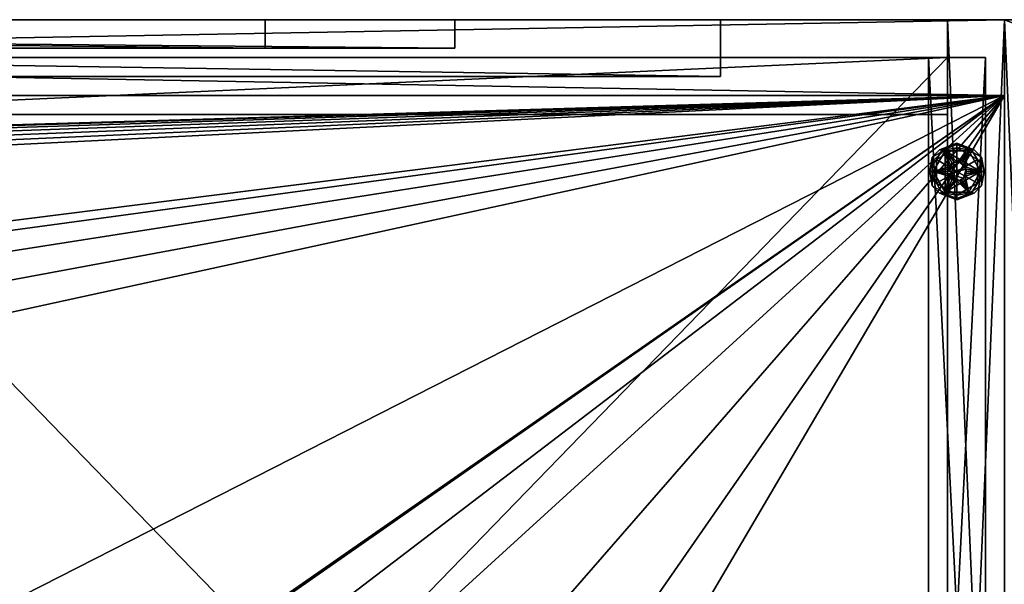
# Model space of a CAD drawing. Units: inches. Extents: x -137 to 142, y -57 to -36.
# Drawn here: x 57 to 70, y -43 to -36 of the extents above; entities that cross this region are included whole.
import ezdxf

# ---------------------------------------------------------------- set-up
doc = ezdxf.new("R2010")
doc.units = ezdxf.units.IN
doc.header["$MEASUREMENT"] = 0
for name, color, linetype, true_color in [('CET color Grey2', 7, 'Continuous', 0x060606), ('CET color Grey51', 253, 'Continuous', 0x828282), ('CET color Grey98', 7, 'Continuous', 0xfafafa), ('CET color LightSalmon4', 7, 'Continuous', 0x725542)]:
    doc.layers.add(name, color=color, linetype=linetype, true_color=true_color)
doc.layers.add('CET Default', color=7, linetype='Continuous')

# ---------------------------------------------------------------- blocks, each defined once
blk = doc.blocks.new('*C21')
at = {"layer": 'CET color LightSalmon4', "linetype": 'Continuous'}
mesh = blk.add_polyface(dxfattribs=at)
corners = [(1, 17, 0.5), (1, 17, 4), (1, 2.25, 4), (1, 2.25, 0.5), (0.25, 2.25, 0.5), (0.25, 17, 0.5), (0.25, 17, 4), (0.25, 2.25, 4), (47, 2.25, 0.5), (47, 2.25, 4), (47, 17, 4), (47, 17, 0.5), (47.75, 17, 4), (47.75, 17, 0.5), (47.75, 2.25, 4), (47.75, 2.25, 0.5), (0.25, 1.5, 4), (0.25, 1.5, 0.5), (47.75, 1.5, 4), (47.75, 1.5, 0.5), (24.375, 0, 4.75), (24.375, 0, 16.375), (23.625, 0, 16.375), (23.625, 0, 4.75), (0.75, 17.5, 17.125), (0.75, 17.5, 4), (0, 17.5, 4), (0, 17.5, 17.125), (0.75, 0, 4), (0, 0, 4), (0.75, 0, 17.125), (0, 0, 17.125), (48, 17.5, 17.125), (48, 17.5, 4), (47.25, 17.5, 4), (47.25, 17.5, 17.125), (48, 0, 4), (47.25, 0, 4), (48, 0, 17.125), (47.25, 0, 17.125)]
mesh.append_faces([[corners[k] for k in face] for face in [(13, 14, 15, 13)]], dxfattribs={"vtx0": -1, "vtx1": -1, "vtx3": -1})
mesh.append_faces([[corners[k] for k in face] for face in [(14, 19, 15, 14), (4, 7, 6, 4)]], dxfattribs={"vtx0": -1, "vtx2": -1, "vtx3": -1})
mesh.append_faces([[corners[k] for k in face] for face in [(0, 2, 3, 0), (0, 4, 5, 0), (6, 2, 1, 6), (8, 10, 11, 8), (11, 12, 13, 11), (13, 8, 11, 13), (10, 14, 12, 10), (16, 4, 17, 16), (4, 14, 15, 4), (19, 16, 17, 19), (4, 19, 17, 4), (14, 16, 18, 14), (20, 22, 23, 20), (24, 26, 27, 24), (26, 28, 29, 26), (28, 31, 29, 28), (31, 24, 27, 31), (29, 27, 26, 29), (32, 34, 35, 32), (33, 37, 34, 33), (36, 39, 37, 36), (38, 35, 39, 38), (33, 38, 36, 33), (4, 6, 5, 4), (5, 1, 0, 5)]], dxfattribs={"vtx0": -1, "vtx3": -1})
mesh.append_faces([[corners[k] for k in face] for face in [(16, 7, 4, 16)]], dxfattribs={"vtx1": -1, "vtx2": -1})
mesh.append_faces([[corners[k] for k in face] for face in [(0, 1, 2, 0), (0, 3, 4, 0), (6, 7, 2, 6), (8, 9, 10, 8), (11, 10, 12, 11), (13, 12, 14, 13), (13, 15, 8, 13), (10, 9, 14, 10), (4, 7, 14, 4), (14, 18, 19, 14), (19, 18, 16, 19), (4, 15, 19, 4), (14, 7, 16, 14), (20, 21, 22, 20), (24, 25, 26, 24), (26, 25, 28, 26), (28, 30, 31, 28), (31, 30, 24, 31), (29, 31, 27, 29), (32, 33, 34, 32), (33, 36, 37, 33), (36, 38, 39, 36), (38, 32, 35, 38), (33, 32, 38, 33), (5, 6, 1, 5)]], dxfattribs={"vtx2": -1})
blk = doc.blocks.new('*C16')
at = {"layer": 'CET Default', "linetype": 'Continuous', "rotation": 359.9999999999991}
blk.add_blockref('*C21', (69.86, -53.114), dxfattribs=at)
blk = doc.blocks.new('*C9')
at = {"layer": 'CET color Grey98', "linetype": 'Continuous'}
mesh = blk.add_polyface(dxfattribs=at)
corners = [(-0.375, 18.5), (-0.375, 17.5, 0), (-0.375, 17.5, 5), (-0.375, 18.5, 5), (54.375, 18.5), (54.375, 17.5, 5), (54.375, 17.5, 0), (54.375, 18.5, 5)]
mesh.append_faces([[corners[k] for k in face] for face in [(0, 2, 3, 0), (4, 5, 6, 4), (0, 6, 1, 0), (1, 5, 2, 1), (2, 7, 3, 2), (3, 4, 0, 3)]], dxfattribs={"vtx0": -1, "vtx3": -1})
mesh.append_faces([[corners[k] for k in face] for face in [(0, 1, 2, 0), (4, 7, 5, 4), (0, 4, 6, 0), (1, 6, 5, 1), (2, 5, 7, 2), (3, 7, 4, 3)]], dxfattribs={"vtx2": -1})
mesh = blk.add_polyface(dxfattribs=at)
corners = [(54.375, 18.5), (54.375, 18.5, 0.039), (54.375, 17.5, 0.039), (54.375, 17.5), (54.375, 18.5, 0.961), (54.375, 17.5, 0.961), (54.375, 18.5, 1), (54.375, 17.5, 1)]
mesh.append_faces([[corners[k] for k in face] for face in [(1, 5, 2, 1), (4, 7, 5, 4)]], dxfattribs={"vtx0": -1, "vtx2": -1, "vtx3": -1})
mesh.append_faces([[corners[k] for k in face] for face in [(0, 2, 3, 0)]], dxfattribs={"vtx0": -1, "vtx3": -1})
mesh.append_faces([[corners[k] for k in face] for face in [(0, 1, 2, 0), (1, 4, 5, 1)]], dxfattribs={"vtx1": -1, "vtx2": -1})
mesh.append_faces([[corners[k] for k in face] for face in [(4, 6, 7, 4)]], dxfattribs={"vtx2": -1})
mesh = blk.add_polyface(dxfattribs=at)
corners = [(24.625, 13.75, 1), (18.719, 15.153, 1), (18.553, 15.085, 1), (18.375, 15.061, 1), (18.197, 15.085, 1), (18.375, 16.439, 1), (-0.375, 17.5, 1), (18.197, 16.416, 1), (54.375, 17.5, 1), (18.553, 16.416, 1), (18.719, 16.347, 1), (18.862, 16.237, 1), (18.972, 16.094, 1), (19.04, 15.928, 1), (19.064, 15.75, 1), (25.486, 13.579, 1), (26.216, 13.091, 1), (26.704, 12.361, 1), (26.875, 11.5, 1), (26.875, 3.5, 1), (43.165, 9.71, 1), (44.179, 10.387, 1), (45.375, 10.625, 1), (46.571, 10.387, 1), (47.585, 9.71, 1), (48.262, 8.696, 1), (48.5, 7.5, 1), (54.375, 0, 1), (26.704, 2.639, 1), (44.179, 4.613, 1), (43.165, 5.29, 1), (42.488, 6.304, 1), (42.25, 7.5, 1), (42.488, 8.696, 1), (12.125, 13.75, 1), (18.031, 15.153, 1), (17.888, 15.263, 1), (17.778, 15.406, 1), (17.709, 15.572, 1), (17.686, 15.75, 1), (17.709, 15.928, 1), (17.778, 16.094, 1), (17.888, 16.237, 1), (18.031, 16.347, 1), (11.264, 13.579, 1), (10.046, 12.361, 1), (10.534, 13.091, 1), (-0.375, 0, 1), (10.534, 1.909, 1), (10.046, 2.639, 1), (9.875, 3.5, 1), (9.875, 11.5, 1), (48.262, 6.304, 1), (47.585, 5.29, 1), (46.571, 4.613, 1), (45.375, 4.375, 1), (26.216, 1.909, 1), (25.486, 1.421, 1), (24.625, 1.25, 1), (12.125, 1.25, 1), (11.264, 1.421, 1), (19.04, 15.572, 1), (18.972, 15.406, 1), (18.862, 15.263, 1)]
mesh.append_faces([[corners[k] for k in face] for face in [(8, 14, 0, 8), (8, 19, 20, 8), (19, 27, 29, 19), (6, 44, 7, 6)]], dxfattribs={"vtx0": -1, "vtx1": -1, "vtx2": -1, "vtx3": -1})
mesh.append_faces([[corners[k] for k in face] for face in [(5, 6, 7, 5), (8, 26, 27, 8), (34, 43, 44, 34), (7, 44, 43, 7), (27, 59, 47, 27), (60, 47, 59, 60)]], dxfattribs={"vtx0": -1, "vtx1": -1, "vtx3": -1})
mesh.append_faces([[corners[k] for k in face] for face in [(0, 1, 2, 0), (0, 2, 3, 0), (0, 3, 4, 0), (8, 5, 9, 8), (8, 9, 10, 8), (8, 10, 11, 8), (8, 11, 12, 8), (8, 12, 13, 8), (8, 13, 14, 8), (8, 0, 15, 8), (8, 15, 16, 8), (8, 16, 17, 8), (8, 17, 18, 8), (8, 18, 19, 8), (8, 20, 21, 8), (8, 21, 22, 8), (8, 22, 23, 8), (8, 23, 24, 8), (8, 24, 25, 8), (8, 25, 26, 8), (19, 29, 30, 19), (19, 30, 31, 19), (19, 31, 32, 19), (19, 32, 33, 19), (19, 33, 20, 19), (34, 4, 35, 34), (34, 35, 36, 34), (34, 36, 37, 34), (34, 37, 38, 34), (34, 38, 39, 34), (34, 39, 40, 34), (34, 40, 41, 34), (34, 41, 42, 34), (34, 42, 43, 34), (6, 46, 44, 6), (6, 48, 49, 6), (6, 49, 50, 6), (6, 50, 51, 6), (6, 51, 45, 6), (27, 26, 52, 27), (27, 52, 53, 27), (27, 53, 54, 27), (27, 54, 55, 27), (27, 55, 29, 27), (27, 28, 56, 27), (27, 56, 57, 27), (27, 57, 58, 27), (27, 58, 59, 27), (0, 14, 61, 0), (0, 61, 62, 0), (0, 62, 63, 0), (0, 63, 1, 0)]], dxfattribs={"vtx0": -1, "vtx2": -1, "vtx3": -1})
mesh.append_faces([[corners[k] for k in face] for face in [(8, 6, 5, 8), (19, 28, 27, 19), (34, 0, 4, 34), (45, 46, 6, 45), (6, 47, 48, 6), (60, 48, 47, 60)]], dxfattribs={"vtx1": -1, "vtx2": -1})
mesh = blk.add_polyface(dxfattribs=at)
corners = [(24.625, 13.75), (18.553, 15.085), (18.719, 15.153), (18.375, 15.061), (18.197, 15.085), (18.375, 16.439), (18.197, 16.416), (-0.375, 17.5), (54.375, 17.5), (18.553, 16.416), (18.719, 16.347), (18.862, 16.237), (18.972, 16.094), (19.04, 15.928), (19.064, 15.75), (25.486, 13.579), (26.216, 13.091), (26.704, 12.361), (26.875, 11.5), (26.875, 3.5), (43.165, 9.71), (44.179, 10.387), (45.375, 10.625), (46.571, 10.387), (47.585, 9.71), (48.262, 8.696), (48.5, 7.5), (54.375, 0), (26.704, 2.639), (44.179, 4.613), (43.165, 5.29), (42.488, 6.304), (42.25, 7.5), (42.488, 8.696), (12.125, 13.75), (18.031, 15.153), (17.888, 15.263), (17.778, 15.406), (17.709, 15.572), (17.686, 15.75), (17.709, 15.928), (17.778, 16.094), (17.888, 16.237), (18.031, 16.347), (11.264, 13.579), (10.046, 12.361), (10.534, 13.091), (10.534, 1.909), (-0.375, 0), (10.046, 2.639), (9.875, 3.5), (9.875, 11.5), (48.262, 6.304), (47.585, 5.29), (46.571, 4.613), (45.375, 4.375), (26.216, 1.909), (25.486, 1.421), (24.625, 1.25), (12.125, 1.25), (11.264, 1.421), (19.04, 15.572), (18.972, 15.406), (18.862, 15.263)]
mesh.append_faces([[corners[k] for k in face] for face in [(8, 0, 14, 8), (8, 20, 19, 8), (19, 29, 27, 19), (7, 6, 44, 7)]], dxfattribs={"vtx0": -1, "vtx1": -1, "vtx2": -1, "vtx3": -1})
mesh.append_faces([[corners[k] for k in face] for face in [(8, 5, 7, 8), (19, 27, 28, 19), (34, 4, 0, 34), (45, 7, 46, 45), (7, 47, 48, 7), (60, 48, 47, 60)]], dxfattribs={"vtx0": -1, "vtx1": -1, "vtx3": -1})
mesh.append_faces([[corners[k] for k in face] for face in [(0, 1, 2, 0), (0, 3, 1, 0), (0, 4, 3, 0), (8, 9, 5, 8), (8, 10, 9, 8), (8, 11, 10, 8), (8, 12, 11, 8), (8, 13, 12, 8), (8, 14, 13, 8), (8, 15, 0, 8), (8, 16, 15, 8), (8, 17, 16, 8), (8, 18, 17, 8), (8, 19, 18, 8), (8, 21, 20, 8), (8, 22, 21, 8), (8, 23, 22, 8), (8, 24, 23, 8), (8, 25, 24, 8), (8, 26, 25, 8), (19, 30, 29, 19), (19, 31, 30, 19), (19, 32, 31, 19), (19, 33, 32, 19), (19, 20, 33, 19), (34, 35, 4, 34), (34, 36, 35, 34), (34, 37, 36, 34), (34, 38, 37, 34), (34, 39, 38, 34), (34, 40, 39, 34), (34, 41, 40, 34), (34, 42, 41, 34), (34, 43, 42, 34), (7, 44, 46, 7), (7, 49, 47, 7), (7, 50, 49, 7), (7, 51, 50, 7), (7, 45, 51, 7), (27, 52, 26, 27), (27, 53, 52, 27), (27, 54, 53, 27), (27, 55, 54, 27), (27, 29, 55, 27), (27, 56, 28, 27), (27, 57, 56, 27), (27, 58, 57, 27), (27, 59, 58, 27), (0, 61, 14, 0), (0, 62, 61, 0), (0, 63, 62, 0), (0, 2, 63, 0)]], dxfattribs={"vtx0": -1, "vtx2": -1, "vtx3": -1})
mesh.append_faces([[corners[k] for k in face] for face in [(5, 6, 7, 5), (8, 27, 26, 8), (34, 44, 43, 34), (6, 43, 44, 6), (27, 48, 59, 27), (60, 59, 48, 60)]], dxfattribs={"vtx1": -1, "vtx2": -1})
mesh = blk.add_polyface(dxfattribs=at)
corners = [(54.375, 17.5), (54.375, 0), (54.375, 0, 1), (54.375, 17.5, 1), (54.375, 0, 0.961), (54.375, 17.5, 0.961), (54.375, 0, 0.039), (54.375, 17.5, 0.039)]
mesh.append_faces([[corners[k] for k in face] for face in [(3, 4, 5, 3), (5, 6, 7, 5)]], dxfattribs={"vtx0": -1, "vtx1": -1, "vtx3": -1})
mesh.append_faces([[corners[k] for k in face] for face in [(5, 4, 6, 5), (7, 6, 1, 7)]], dxfattribs={"vtx0": -1, "vtx2": -1, "vtx3": -1})
mesh.append_faces([[corners[k] for k in face] for face in [(0, 2, 3, 0), (7, 1, 0, 7)]], dxfattribs={"vtx0": -1, "vtx3": -1})
mesh.append_faces([[corners[k] for k in face] for face in [(0, 1, 2, 0), (3, 2, 4, 3)]], dxfattribs={"vtx2": -1})
blk = doc.blocks.new('*C8')
at = {"layer": 'CET Default', "linetype": 'Continuous', "rotation": 359.9999999999991}
blk.add_blockref('*C9', (15.485, -54.114, 33), dxfattribs=at)
blk = doc.blocks.new('*C36')
at = {"layer": 'CET color Grey2', "linetype": 'Continuous'}
mesh = blk.add_polyface(dxfattribs=at)
corners = [(17.062, 15.5, 0.375), (17.219, 15.771, 0.375), (17.219, 15.771, 0.25), (17.062, 15.5, 0.25), (17.531, 15.771, 0.375), (17.25, 15.5, 0.375), (17.254, 15.532, 0.375), (17.267, 15.563, 0.375), (17.287, 15.588, 0.375), (17.312, 15.608, 0.375), (17.343, 15.621, 0.375), (17.375, 15.625, 0.375), (17.343, 15.621, 0.5), (17.375, 15.625, 0.5), (17.312, 15.608, 0.5), (17.267, 15.563, 0.5), (17.287, 15.588, 0.5), (17.254, 15.532, 0.5), (17.25, 15.5, 0.5), (17.407, 15.621, 0.5), (17.254, 15.468, 0.5), (17.496, 15.532, 0.5), (17.375, 15.5, 0), (17.105, 15.344, 0), (17.105, 15.656, 0), (17.375, 15.812, 0), (17.375, 15.5, 0.25), (17.375, 15.812, 0.25), (17.105, 15.656, 0.25), (17.105, 15.344, 0.25), (17.147, 15.787, 0.217), (17.375, 15.875, 0.187), (17.213, 15.781, 0.187), (17.178, 15.778, 0.243), (17.375, 15.856, 0.232), (17.018, 15.5, 0.231), (17.05, 15.687, 0.187), (17.05, 15.5, 0.187), (17.048, 15.58, 0.245), (17.105, 15.5, 0.25), (17.375, 15.875, 0.063), (17.05, 15.687, 0.063), (17.05, 15.313, 0.063), (17.178, 15.778, 0.007), (17.147, 15.787, 0.033), (17.375, 15.856, 0.018), (17.213, 15.781, 0.063), (17.018, 15.5, 0.019), (17.05, 15.5, 0.063), (17.105, 15.5, 0), (17.057, 15.617, 0.006)]
mesh.append_faces([[corners[k] for k in face] for face in [(30, 31, 32, 30), (33, 27, 34, 33), (27, 33, 28, 27), (28, 38, 39, 28), (31, 30, 34, 31), (32, 36, 30, 32), (24, 43, 25, 24), (44, 40, 45, 44), (25, 43, 45, 25), (44, 46, 40, 44), (24, 49, 50, 24), (44, 41, 46, 44)]])
mesh.append_faces([[corners[k] for k in face] for face in [(0, 7, 1, 0)]], dxfattribs={"vtx0": -1, "vtx1": -1, "vtx3": -1})
mesh.append_faces([[corners[k] for k in face] for face in [(0, 5, 6, 0), (0, 6, 7, 0), (1, 10, 11, 1), (17, 19, 12, 17), (19, 17, 18, 19), (22, 23, 24, 22), (26, 27, 28, 26), (26, 28, 29, 26)]], dxfattribs={"vtx0": -1, "vtx2": -1, "vtx3": -1})
mesh.append_faces([[corners[k] for k in face] for face in [(0, 2, 3, 0), (11, 12, 13, 11), (10, 14, 12, 10), (8, 15, 16, 8), (9, 16, 14, 9), (7, 17, 15, 7), (18, 6, 5, 18), (12, 16, 15, 12), (17, 12, 15, 17), (31, 41, 36, 31), (47, 48, 41, 47)]], dxfattribs={"vtx0": -1, "vtx3": -1})
mesh.append_faces([[corners[k] for k in face] for face in [(7, 8, 1, 7), (9, 10, 1, 9), (8, 9, 1, 8), (18, 20, 21, 18), (24, 25, 22, 24)]], dxfattribs={"vtx1": -1, "vtx2": -1})
mesh.append_faces([[corners[k] for k in face] for face in [(0, 1, 2, 0), (2, 1, 4, 2), (11, 10, 12, 11), (10, 9, 14, 10), (8, 7, 15, 8), (9, 8, 16, 9), (7, 6, 17, 7), (18, 17, 6, 18), (12, 14, 16, 12), (35, 36, 37, 35), (31, 40, 41, 31), (36, 41, 42, 36)]], dxfattribs={"vtx2": -1})
mesh = blk.add_polyface(dxfattribs=at)
corners = [(17.219, 15.771, 0.25), (17.531, 15.771, 0.375), (17.531, 15.771, 0.25), (17.687, 15.5, 0.375), (17.687, 15.5, 0.25), (17.437, 15.608, 0.375), (17.463, 15.588, 0.375), (17.375, 15.625, 0.375), (17.407, 15.621, 0.375), (17.219, 15.771, 0.375), (17.496, 15.532, 0.375), (17.483, 15.563, 0.375), (17.5, 15.5, 0.375), (17.496, 15.532, 0.5), (17.5, 15.5, 0.5), (17.483, 15.563, 0.5), (17.437, 15.608, 0.5), (17.463, 15.588, 0.5), (17.407, 15.621, 0.5), (17.375, 15.625, 0.5), (17.25, 15.5, 0.5), (17.343, 15.621, 0.5), (17.375, 15.812, 0), (17.645, 15.656, 0), (17.375, 15.5, 0), (17.645, 15.656, 0.25), (17.375, 15.812, 0.25), (17.375, 15.5, 0.25), (17.645, 15.344, 0.25), (17.603, 15.787, 0.217), (17.537, 15.781, 0.187), (17.375, 15.875, 0.187), (17.375, 15.856, 0.232), (17.732, 15.5, 0.231), (17.7, 15.5, 0.187), (17.7, 15.687, 0.187), (17.572, 15.778, 0.243), (17.645, 15.5, 0.25), (17.693, 15.617, 0.244), (17.7, 15.313, 0.187), (17.7, 15.687, 0.063), (17.375, 15.875, 0.063), (17.375, 15.856, 0.018), (17.572, 15.778, 0.007), (17.603, 15.787, 0.033), (17.537, 15.781, 0.063), (17.7, 15.5, 0.063), (17.732, 15.5, 0.019), (17.645, 15.5, 0), (17.702, 15.58, 0.005)]
mesh.append_faces([[corners[k] for k in face] for face in [(18, 19, 21, 18), (29, 30, 31, 29), (32, 29, 31, 32), (36, 26, 25, 36), (36, 32, 26, 36), (25, 37, 38, 25), (29, 35, 30, 29), (22, 42, 43, 22), (44, 41, 45, 44), (23, 22, 43, 23), (48, 23, 49, 48), (41, 44, 42, 41), (45, 40, 44, 45)]])
mesh.append_faces([[corners[k] for k in face] for face in [(18, 20, 13, 18)]], dxfattribs={"vtx0": -1, "vtx1": -1, "vtx2": -1, "vtx3": -1})
mesh.append_faces([[corners[k] for k in face] for face in [(5, 1, 8, 5), (10, 3, 11, 10), (1, 11, 3, 1), (25, 27, 28, 25)]], dxfattribs={"vtx0": -1, "vtx1": -1, "vtx3": -1})
mesh.append_faces([[corners[k] for k in face] for face in [(7, 1, 9, 7), (3, 10, 12, 3), (1, 6, 11, 1)]], dxfattribs={"vtx0": -1, "vtx2": -1, "vtx3": -1})
mesh.append_faces([[corners[k] for k in face] for face in [(0, 1, 2, 0), (1, 4, 2, 1), (12, 13, 14, 12), (10, 15, 13, 10), (6, 16, 17, 6), (11, 17, 15, 11), (5, 18, 16, 5), (19, 8, 7, 19), (18, 13, 16, 18), (13, 17, 16, 13), (33, 34, 35, 33), (39, 40, 35, 39), (35, 41, 31, 35), (46, 47, 40, 46)]], dxfattribs={"vtx0": -1, "vtx3": -1})
mesh.append_faces([[corners[k] for k in face] for face in [(2, 4, 0, 2)]], dxfattribs={"vtx1": -1})
mesh.append_faces([[corners[k] for k in face] for face in [(5, 6, 1, 5), (7, 8, 1, 7), (22, 23, 24, 22), (25, 26, 27, 25)]], dxfattribs={"vtx1": -1, "vtx2": -1})
mesh.append_faces([[corners[k] for k in face] for face in [(1, 3, 4, 1), (12, 10, 13, 12), (10, 11, 15, 10), (6, 5, 16, 6), (11, 6, 17, 11), (5, 8, 18, 5), (19, 18, 8, 19), (13, 15, 17, 13), (35, 40, 41, 35)]], dxfattribs={"vtx2": -1})
mesh = blk.add_polyface(dxfattribs=at)
corners = [(17.219, 15.229, 0.375), (17.062, 15.5, 0.375), (17.062, 15.5, 0.25), (17.219, 15.229, 0.25), (17.531, 15.229, 0.375), (17.219, 15.771, 0.25), (17.687, 15.5, 0.25), (17.267, 15.438, 0.375), (17.287, 15.412, 0.375), (17.254, 15.468, 0.375), (17.375, 15.375, 0.375), (17.343, 15.379, 0.375), (17.312, 15.392, 0.375), (17.25, 15.5, 0.375), (17.254, 15.468, 0.5), (17.25, 15.5, 0.5), (17.267, 15.438, 0.5), (17.312, 15.392, 0.5), (17.287, 15.412, 0.5), (17.343, 15.379, 0.5), (17.375, 15.375, 0.5), (17.407, 15.379, 0.5), (17.375, 15.5, 0), (17.375, 15.188, 0), (17.105, 15.344, 0), (17.105, 15.344, 0.25), (17.375, 15.188, 0.25), (17.375, 15.5, 0.25), (17.147, 15.213, 0.217), (17.213, 15.219, 0.187), (17.375, 15.125, 0.187), (17.375, 15.144, 0.232), (17.018, 15.5, 0.231), (17.05, 15.5, 0.187), (17.05, 15.313, 0.187), (17.178, 15.222, 0.243), (17.105, 15.5, 0.25), (17.057, 15.383, 0.244), (17.05, 15.687, 0.187), (17.05, 15.313, 0.063), (17.375, 15.125, 0.063), (17.048, 15.42, 0.005), (17.105, 15.5, 0), (17.375, 15.144, 0.018), (17.178, 15.222, 0.007), (17.147, 15.213, 0.033), (17.213, 15.219, 0.063), (17.018, 15.5, 0.019), (17.05, 15.5, 0.063)]
mesh.append_faces([[corners[k] for k in face] for face in [(14, 16, 18, 14), (19, 18, 17, 19), (28, 29, 30, 28), (31, 28, 30, 31), (35, 26, 25, 35), (35, 31, 26, 35), (25, 36, 37, 25), (28, 34, 29, 28), (41, 42, 24, 41), (23, 43, 44, 23), (45, 40, 46, 45), (24, 23, 44, 24), (40, 45, 43, 40), (46, 39, 45, 46)]])
mesh.append_faces([[corners[k] for k in face] for face in [(3, 5, 6, 3)]], dxfattribs={"vtx0": -1, "vtx1": -1, "vtx2": -1, "vtx3": -1})
mesh.append_faces([[corners[k] for k in face] for face in [(7, 0, 8, 7), (13, 1, 9, 13)]], dxfattribs={"vtx0": -1, "vtx1": -1, "vtx3": -1})
mesh.append_faces([[corners[k] for k in face] for face in [(7, 1, 0, 7), (1, 7, 9, 1), (10, 0, 4, 10), (14, 19, 20, 14), (14, 20, 21, 14), (22, 23, 24, 22)]], dxfattribs={"vtx0": -1, "vtx2": -1, "vtx3": -1})
mesh.append_faces([[corners[k] for k in face] for face in [(0, 2, 3, 0), (13, 14, 15, 13), (9, 16, 14, 9), (8, 17, 18, 8), (7, 18, 16, 7), (12, 19, 17, 12), (20, 11, 10, 20), (32, 33, 34, 32), (38, 39, 34, 38), (34, 40, 30, 34)]], dxfattribs={"vtx0": -1, "vtx3": -1})
mesh.append_faces([[corners[k] for k in face] for face in [(10, 11, 0, 10), (12, 8, 0, 12), (11, 12, 0, 11), (25, 26, 27, 25)]], dxfattribs={"vtx1": -1, "vtx2": -1})
mesh.append_faces([[corners[k] for k in face] for face in [(0, 1, 2, 0), (4, 0, 3, 4), (3, 2, 5, 3), (13, 9, 14, 13), (9, 7, 16, 9), (8, 12, 17, 8), (7, 8, 18, 7), (12, 11, 19, 12), (20, 19, 11, 20), (14, 18, 19, 14), (34, 39, 40, 34), (47, 39, 48, 47)]], dxfattribs={"vtx2": -1})
mesh = blk.add_polyface(dxfattribs=at)
corners = [(17.687, 15.5, 0.375), (17.531, 15.229, 0.375), (17.531, 15.229, 0.25), (17.687, 15.5, 0.25), (17.219, 15.229, 0.25), (17.437, 15.392, 0.375), (17.407, 15.379, 0.375), (17.463, 15.412, 0.375), (17.496, 15.468, 0.375), (17.483, 15.438, 0.375), (17.5, 15.5, 0.375), (17.375, 15.375, 0.375), (17.407, 15.379, 0.5), (17.375, 15.375, 0.5), (17.437, 15.392, 0.5), (17.483, 15.438, 0.5), (17.463, 15.412, 0.5), (17.496, 15.468, 0.5), (17.5, 15.5, 0.5), (17.496, 15.532, 0.5), (17.254, 15.468, 0.5), (17.645, 15.344, 0), (17.375, 15.188, 0), (17.375, 15.5, 0), (17.645, 15.656, 0), (17.375, 15.188, 0.25), (17.645, 15.344, 0.25), (17.375, 15.5, 0.25), (17.603, 15.213, 0.217), (17.375, 15.125, 0.187), (17.537, 15.219, 0.187), (17.572, 15.222, 0.243), (17.375, 15.144, 0.232), (17.732, 15.5, 0.231), (17.7, 15.313, 0.187), (17.7, 15.5, 0.187), (17.702, 15.42, 0.245), (17.645, 15.5, 0.25), (17.375, 15.125, 0.063), (17.7, 15.313, 0.063), (17.7, 15.687, 0.063), (17.572, 15.222, 0.007), (17.645, 15.5, 0), (17.693, 15.383, 0.006), (17.603, 15.213, 0.033), (17.375, 15.144, 0.018), (17.7, 15.5, 0.063), (17.732, 15.5, 0.019), (17.537, 15.219, 0.063)]
mesh.append_faces([[corners[k] for k in face] for face in [(12, 14, 16, 12), (28, 29, 30, 28), (31, 25, 32, 31), (25, 31, 26, 25), (36, 37, 26, 36), (29, 28, 32, 29), (30, 34, 28, 30), (21, 41, 22, 21), (21, 42, 43, 21), (44, 38, 45, 44), (22, 41, 45, 22), (44, 48, 38, 44), (44, 39, 48, 44)]])
mesh.append_faces([[corners[k] for k in face] for face in [(16, 19, 20, 16)]], dxfattribs={"vtx0": -1, "vtx1": -1, "vtx2": -1, "vtx3": -1})
mesh.append_faces([[corners[k] for k in face] for face in [(0, 9, 1, 0), (21, 23, 24, 21)]], dxfattribs={"vtx0": -1, "vtx1": -1, "vtx3": -1})
mesh.append_faces([[corners[k] for k in face] for face in [(0, 8, 9, 0), (1, 9, 7, 1), (0, 10, 8, 0)]], dxfattribs={"vtx0": -1, "vtx2": -1, "vtx3": -1})
mesh.append_faces([[corners[k] for k in face] for face in [(0, 2, 3, 0), (1, 4, 2, 1), (4, 3, 2, 4), (11, 12, 13, 11), (6, 14, 12, 6), (7, 15, 16, 7), (5, 16, 14, 5), (9, 17, 15, 9), (18, 8, 10, 18), (15, 18, 19, 15), (29, 39, 34, 29)]], dxfattribs={"vtx0": -1, "vtx3": -1})
mesh.append_faces([[corners[k] for k in face] for face in [(5, 6, 1, 5), (7, 5, 1, 7), (6, 11, 1, 6), (12, 16, 20, 12), (21, 22, 23, 21), (25, 26, 27, 25)]], dxfattribs={"vtx1": -1, "vtx2": -1})
mesh.append_faces([[corners[k] for k in face] for face in [(0, 1, 2, 0), (11, 6, 12, 11), (6, 5, 14, 6), (7, 9, 15, 7), (5, 7, 16, 5), (9, 8, 17, 9), (18, 17, 8, 18), (15, 17, 18, 15), (16, 15, 19, 16), (33, 34, 35, 33), (29, 38, 39, 29), (34, 39, 40, 34), (46, 39, 47, 46)]], dxfattribs={"vtx2": -1})
at = {"layer": 'CET color LightSalmon4', "linetype": 'Continuous'}
mesh = blk.add_polyface(dxfattribs=at)
corners = [(0.25, 17, 4), (0.25, 2.25, 4), (1, 2.25, 4), (1, 17, 4), (17, 2.25, 0.5), (17, 2.25, 4), (17, 17, 4), (17, 17, 0.5), (17.75, 17, 4), (17.75, 17, 0.5), (17.75, 2.25, 4), (17.75, 2.25, 0.5), (0.25, 1.5, 4), (0.25, 2.25, 0.5), (0.25, 1.5, 0.5), (17.75, 1.5, 4), (17.75, 1.5, 0.5), (0.75, 17.5, 33), (0.75, 17.5, 4), (0, 17.5, 4), (0, 17.5, 33), (0.75, 0, 4), (0, 0, 4), (0.75, 0, 33), (0, 0, 33), (18, 17.5, 33), (18, 17.5, 4), (17.25, 17.5, 4), (17.25, 17.5, 33), (18, 0, 4), (17.25, 0, 4), (18, 0, 33), (17.25, 0, 33), (0.25, 17, 0.5), (1, 17, 0.5), (1, 2.25, 0.5)]
mesh.append_faces([[corners[k] for k in face] for face in [(9, 10, 11, 9)]], dxfattribs={"vtx0": -1, "vtx1": -1, "vtx3": -1})
mesh.append_faces([[corners[k] for k in face] for face in [(10, 16, 11, 10), (13, 1, 0, 13)]], dxfattribs={"vtx0": -1, "vtx2": -1, "vtx3": -1})
mesh.append_faces([[corners[k] for k in face] for face in [(0, 2, 3, 0), (4, 6, 7, 4), (7, 8, 9, 7), (9, 4, 7, 9), (6, 10, 8, 6), (12, 13, 14, 12), (13, 10, 11, 13), (16, 12, 14, 16), (13, 16, 14, 13), (10, 12, 15, 10), (17, 19, 20, 17), (19, 21, 22, 19), (21, 24, 22, 21), (24, 17, 20, 24), (22, 20, 19, 22), (25, 27, 28, 25), (26, 30, 27, 26), (29, 32, 30, 29), (31, 28, 32, 31), (26, 31, 29, 26), (13, 0, 33, 13), (33, 3, 34, 33), (34, 2, 35, 34), (34, 13, 33, 34)]], dxfattribs={"vtx0": -1, "vtx3": -1})
mesh.append_faces([[corners[k] for k in face] for face in [(12, 1, 13, 12)]], dxfattribs={"vtx1": -1, "vtx2": -1})
mesh.append_faces([[corners[k] for k in face] for face in [(0, 1, 2, 0), (4, 5, 6, 4), (7, 6, 8, 7), (9, 8, 10, 9), (9, 11, 4, 9), (6, 5, 10, 6), (13, 1, 10, 13), (10, 15, 16, 10), (16, 15, 12, 16), (13, 11, 16, 13), (10, 1, 12, 10), (17, 18, 19, 17), (19, 18, 21, 19), (21, 23, 24, 21), (24, 23, 17, 24), (22, 24, 20, 22), (25, 26, 27, 25), (26, 29, 30, 26), (29, 31, 32, 29), (31, 25, 28, 31), (26, 25, 31, 26), (33, 0, 3, 33), (34, 3, 2, 34), (34, 35, 13, 34)]], dxfattribs={"vtx2": -1})
mesh = blk.add_polyface(dxfattribs=at)
corners = [(0.75, 17.5, 4), (0.75, 17.5, 33), (0.75, 0, 33), (0.75, 0, 4), (17.25, 0, 4), (17.25, 0, 33), (17.25, 17.5, 33), (17.25, 17.5, 4)]
mesh.append_faces([[corners[k] for k in face] for face in [(0, 2, 3, 0), (4, 6, 7, 4)]], dxfattribs={"vtx0": -1, "vtx3": -1})
mesh.append_faces([[corners[k] for k in face] for face in [(0, 1, 2, 0), (4, 5, 6, 4)]], dxfattribs={"vtx2": -1})
mesh = blk.add_polyface(dxfattribs=at)
corners = [(0.75, 17, 4.75), (0.75, 17, 33), (17.25, 17, 33), (17.25, 17, 4.75), (0.75, 16.25, 33), (17.25, 16.25, 33)]
mesh.append_faces([[corners[k] for k in face] for face in [(0, 2, 3, 0), (4, 2, 1, 4)]], dxfattribs={"vtx0": -1, "vtx3": -1})
mesh.append_faces([[corners[k] for k in face] for face in [(0, 1, 2, 0), (4, 5, 2, 4)]], dxfattribs={"vtx2": -1})
mesh = blk.add_polyface(dxfattribs=at)
corners = [(17.25, 17, 4.75), (0.75, 17, 4.75), (0.75, 0, 4.75), (17.25, 0, 4.75)]
mesh.append_faces([[corners[k] for k in face] for face in [(0, 2, 3, 0)]], dxfattribs={"vtx0": -1, "vtx3": -1})
mesh.append_faces([[corners[k] for k in face] for face in [(0, 1, 2, 0)]], dxfattribs={"vtx2": -1})
mesh = blk.add_polyface(dxfattribs=at)
corners = [(0.75, 17, 4.75), (17.25, 17, 4.75), (17.25, 17, 4), (0.75, 17, 4), (17.25, 0, 4.75), (0.75, 0, 4.75), (0.75, 0, 4), (17.25, 0, 4)]
mesh.append_faces([[corners[k] for k in face] for face in [(0, 2, 3, 0), (4, 6, 7, 4), (7, 3, 2, 7)]], dxfattribs={"vtx0": -1, "vtx3": -1})
mesh.append_faces([[corners[k] for k in face] for face in [(0, 1, 2, 0), (4, 5, 6, 4), (7, 6, 3, 7)]], dxfattribs={"vtx2": -1})
mesh = blk.add_polyface(dxfattribs=at)
corners = [(17.25, 16.25, 4.75), (17.25, 16.25, 33), (0.75, 16.25, 33), (0.75, 16.25, 4.75)]
mesh.append_faces([[corners[k] for k in face] for face in [(0, 2, 3, 0)]], dxfattribs={"vtx0": -1, "vtx3": -1})
mesh.append_faces([[corners[k] for k in face] for face in [(0, 1, 2, 0)]], dxfattribs={"vtx2": -1})
blk = doc.blocks.new('*C37')
at = {"layer": 'CET Default', "linetype": 'Continuous', "rotation": 359.9999999999996}
blk.add_blockref('*C36', (51.86, -53.114), dxfattribs=at)
blk = doc.blocks.new('*C11')
at = {"layer": 'CET color Grey51', "linetype": 'Continuous'}
mesh = blk.add_polyface(dxfattribs=at)
corners = [(48, -18.5, 19.5), (48, -18.5, 17.125), (0, -18.5, 17.125), (0, -18.5, 19.5), (0, 0, 17.125), (0, 0, 19.5), (48, 0, 17.125), (48, 0, 19.5)]
mesh.append_faces([[corners[k] for k in face] for face in [(0, 2, 3, 0), (3, 4, 5, 3), (4, 1, 6, 4), (5, 0, 7, 5), (4, 7, 6, 4), (7, 1, 6, 7)]], dxfattribs={"vtx0": -1, "vtx3": -1})
mesh.append_faces([[corners[k] for k in face] for face in [(0, 1, 2, 0), (3, 2, 4, 3), (4, 2, 1, 4), (5, 3, 0, 5), (4, 5, 7, 4), (7, 0, 1, 7)]], dxfattribs={"vtx2": -1})
blk = doc.blocks.new('*C5')
at = {"layer": 'CET Default', "linetype": 'Continuous', "rotation": 179.9999999999991}
blk.add_blockref('*C11', (117.86, -54.114), dxfattribs=at)
blk = doc.blocks.new('*C15')
at = {"layer": 'CET color Grey2', "linetype": 'Continuous'}
mesh = blk.add_polyface(dxfattribs=at)
corners = [(6, 0.75, 6.75), (6, 0.375, 7.125), (42, 0.375, 7.125), (42, 0.75, 6.75), (6, 0.75, 4.125), (6, 0.375, 4.125), (42, 0.375, 4.125), (42, 0.75, 4.125), (6, 0.75, 31.57), (6, 0.75, 28.945), (6, 0.375, 28.945), (6, 0.375, 31.945), (42, 0.75, 28.945), (42, 0.375, 28.945), (42, 0.375, 31.945), (42, 0.75, 31.57)]
mesh.append_faces([[corners[k] for k in face] for face in [(0, 2, 3, 0), (4, 6, 7, 4), (0, 7, 3, 0), (8, 10, 11, 8), (12, 14, 15, 12), (8, 14, 15, 8), (9, 13, 12, 9), (11, 13, 14, 11), (8, 12, 15, 8), (0, 5, 1, 0), (7, 2, 3, 7)]], dxfattribs={"vtx0": -1, "vtx3": -1})
mesh.append_faces([[corners[k] for k in face] for face in [(0, 1, 2, 0), (4, 5, 6, 4), (0, 4, 7, 0), (8, 9, 10, 8), (12, 13, 14, 12), (8, 11, 14, 8), (9, 10, 13, 9), (11, 10, 13, 11), (8, 9, 12, 8), (0, 4, 5, 0), (7, 6, 2, 7)]], dxfattribs={"vtx2": -1})
at = {"layer": 'CET color Grey98', "linetype": 'Continuous'}
mesh = blk.add_polyface(dxfattribs=at)
corners = [(48, 0.75), (3.5, 0.75, 2.625), (44.5, 0.75, 2.625), (0, 0, 33.547), (0, 0), (48, 0), (48, 0, 33.547), (0, 0.75, 33.82), (0, 0.75), (48, 0.75, 33.82), (3.5, 0.75, 31.585), (3.5, 0.375, 31.945), (3.5, 0.375, 27.445), (3.5, 0.75, 27.445), (44.5, 0.75, 27.445), (44.5, 0.375, 27.445), (44.5, 0.75, 31.585), (44.5, 0.375, 31.945), (3.5, 0.75, 6.766), (3.5, 0.375, 7.125), (3.5, 0.375, 2.625), (44.5, 0.375, 2.625), (44.5, 0.75, 6.766), (44.5, 0.375, 7.125), (0, 0.75, 33.547)]
mesh.append_faces([[corners[k] for k in face] for face in [(0, 1, 2, 0), (3, 5, 6, 3), (7, 4, 3, 7), (8, 5, 0, 8), (0, 6, 9, 0), (7, 6, 9, 7), (10, 12, 13, 10), (13, 15, 12, 13), (16, 15, 14, 16), (10, 17, 16, 10), (11, 15, 17, 11), (18, 20, 1, 18), (1, 21, 20, 1), (22, 21, 2, 22), (18, 23, 22, 18), (19, 21, 23, 19), (9, 2, 0, 9), (16, 7, 9, 16), (10, 8, 24, 10), (14, 18, 22, 14)]], dxfattribs={"vtx0": -1, "vtx3": -1})
mesh.append_faces([[corners[k] for k in face] for face in [(10, 1, 8, 10), (0, 8, 1, 0)]], dxfattribs={"vtx1": -1, "vtx2": -1})
mesh.append_faces([[corners[k] for k in face] for face in [(3, 4, 5, 3), (7, 8, 4, 7), (8, 4, 5, 8), (0, 5, 6, 0), (7, 3, 6, 7), (10, 11, 12, 10), (13, 14, 15, 13), (16, 17, 15, 16), (10, 11, 17, 10), (11, 12, 15, 11), (18, 19, 20, 18), (1, 2, 21, 1), (22, 23, 21, 22), (18, 19, 23, 18), (19, 20, 21, 19), (9, 16, 2, 9), (16, 10, 7, 16), (14, 13, 18, 14)]], dxfattribs={"vtx2": -1})
blk = doc.blocks.new('*C13')
at = {"layer": 'CET Default', "linetype": 'Continuous', "rotation": 359.9999999999989}
blk.add_blockref('*C15', (18.12, -36.364, 54), dxfattribs=at)

msp = doc.modelspace()

# ---------------------------------------------------------------- block references
at = {"layer": 'CET Default', "linetype": 'Continuous'}
for name in ['*C8', '*C13', '*C37', '*C16', '*C5']:
    msp.add_blockref(name, (0, 0), dxfattribs=at)

doc.saveas('drawing.dxf')
